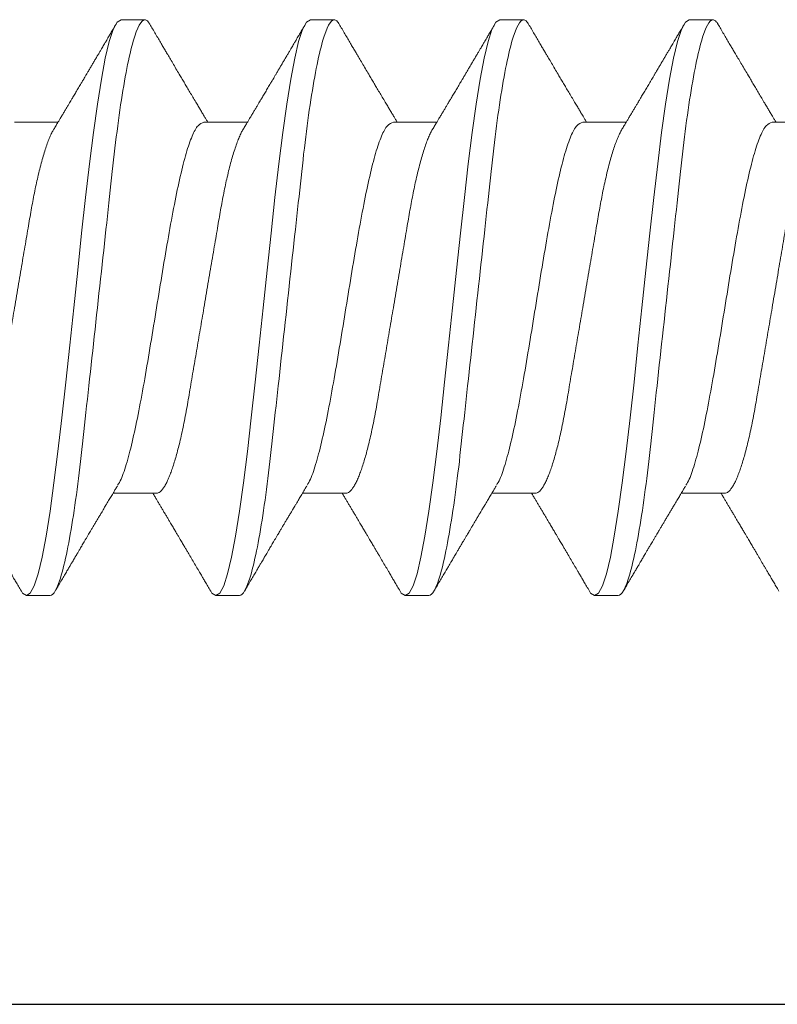
# Model space of a CAD drawing. Extents: x -75.6 to -22.2, y -441.8 to -407.3.
# Drawn here: x -66.9 to -66.6, y -435.9 to -435.6 of the extents above; entities that cross this region are included whole.
import ezdxf

# ---------------------------------------------------------------- set-up
doc = ezdxf.new("R2010")
doc.units = 0
doc.header["$MEASUREMENT"] = 0
doc.linetypes.add('SLD-Solid', pattern=[0])
for name, color, linetype in [('Fasteners', 190, 'CONTINUOUS'), ('FIBERGLASS', 33, 'CONTINUOUS'), ('Fiberglass Reinforcement', 60, 'CONTINUOUS')]:
    doc.layers.add(name, color=color, linetype=linetype)

# ---------------------------------------------------------------- blocks, each defined once
blk = doc.blocks.new('SC-109')
at = {"layer": 'Fasteners', "linetype": 'SLD-Solid', "lineweight": 15}
for p, q in [((0.67781, 0.108), (0.66894, 0.108)), ((0.74881, 0.108), (0.73994, 0.108)), ((0.81981, 0.108), (0.81094, 0.108)), ((0.89081, 0.108), (0.88194, 0.108)), ((0.71775, 0.06957), (0.70144, 0.06957)), ((0.78875, 0.06957), (0.77244, 0.06957)), ((0.85975, 0.06957), (0.84344, 0.06957)), ((0.93075, 0.06957), (0.91444, 0.06957)), ((0.6645, -0.06957), (0.68081, -0.06957)), ((0.7355, -0.06957), (0.75181, -0.06957)), ((0.8065, -0.06957), (0.82281, -0.06957)), ((0.8775, -0.06957), (0.89381, -0.06957)), ((0.9485, -0.06957), (0.96481, -0.06957)), ((0.70444, -0.108), (0.71331, -0.108)), ((0.77544, -0.108), (0.78431, -0.108)), ((0.84644, -0.108), (0.85531, -0.108)), ((0.91744, -0.108), (0.92631, -0.108))]:
    blk.add_line(p, q, dxfattribs=at)
at = {"layer": 'Fasteners', "linetype": 'SLD-Solid', "lineweight": 15, "flags": 128}
for points in [[(0.66694, 0.10611), (0.66746, 0.10708), (0.66894, 0.108), (0.67042, 0.10708), (0.6719, 0.10432), (0.67338, 0.09978), (0.67485, 0.09353), (0.67633, 0.08568), (0.67781, 0.07637), (0.67929, 0.06575), (0.68077, 0.054), (0.68225, 0.04133), (0.68373, 0.02795), (0.68521, 0.0141), (0.68669, 0), (0.68817, -0.0141), (0.68965, -0.02795), (0.69113, -0.04133), (0.6926, -0.054), (0.69408, -0.06575), (0.69556, -0.07637), (0.69704, -0.08568), (0.69852, -0.09353), (0.7, -0.09978), (0.70148, -0.10432), (0.70296, -0.10708), (0.70444, -0.108), (0.70444, -0.108)], [(0.73794, 0.10611), (0.73846, 0.10708), (0.73994, 0.108), (0.74142, 0.10708), (0.7429, 0.10432), (0.74438, 0.09978), (0.74585, 0.09353), (0.74733, 0.08568), (0.74881, 0.07637), (0.75029, 0.06575), (0.75177, 0.054), (0.75325, 0.04133), (0.75473, 0.02795), (0.75621, 0.0141), (0.75769, 0), (0.75917, -0.0141), (0.76065, -0.02795), (0.76213, -0.04133), (0.7636, -0.054), (0.76508, -0.06575), (0.76656, -0.07637), (0.76804, -0.08568), (0.76952, -0.09353), (0.771, -0.09978), (0.77248, -0.10432), (0.77396, -0.10708), (0.77544, -0.108), (0.77544, -0.108)], [(0.80894, 0.10611), (0.80946, 0.10708), (0.81094, 0.108), (0.81242, 0.10708), (0.8139, 0.10432), (0.81538, 0.09978), (0.81685, 0.09353), (0.81833, 0.08568), (0.81981, 0.07637), (0.82129, 0.06575), (0.82277, 0.054), (0.82425, 0.04133), (0.82573, 0.02795), (0.82721, 0.0141), (0.82869, 0), (0.83017, -0.0141), (0.83165, -0.02795), (0.83313, -0.04133), (0.8346, -0.054), (0.83608, -0.06575), (0.83756, -0.07637), (0.83904, -0.08568), (0.84052, -0.09353), (0.842, -0.09978), (0.84348, -0.10432), (0.84496, -0.10708), (0.84644, -0.108), (0.84644, -0.108)], [(0.87994, 0.10611), (0.88046, 0.10708), (0.88194, 0.108), (0.88342, 0.10708), (0.8849, 0.10432), (0.88638, 0.09978), (0.88785, 0.09353), (0.88933, 0.08568), (0.89081, 0.07637), (0.89229, 0.06575), (0.89377, 0.054), (0.89525, 0.04133), (0.89673, 0.02795), (0.89821, 0.0141), (0.89969, 0), (0.90117, -0.0141), (0.90265, -0.02795), (0.90413, -0.04133), (0.9056, -0.054), (0.90708, -0.06575), (0.90856, -0.07637), (0.91004, -0.08568), (0.91152, -0.09353), (0.913, -0.09978), (0.91448, -0.10432), (0.91596, -0.10708), (0.91744, -0.108), (0.91744, -0.108)]]:
    blk.add_lwpolyline(points, dxfattribs=at)
at = {"layer": 'Fasteners', "linetype": 'SLD-Solid', "lineweight": 15}
for points, knots in [([(0.67781, 0.108), (0.67909, 0.108), (0.68059, 0.10537), (0.68372, 0.09442), (0.68534, 0.08611), (0.6876, 0.07097), (0.68832, 0.06549), (0.68966, 0.05407), (0.69029, 0.04814), (0.6924, 0.02889), (0.69398, 0.01447), (0.69715, -0.01447), (0.69873, -0.02889), (0.70084, -0.04814), (0.70146, -0.05407), (0.70281, -0.06549), (0.70353, -0.07097), (0.70578, -0.08611), (0.70741, -0.09442), (0.71054, -0.10537), (0.71203, -0.108), (0.71331, -0.108)], [0, 0, 0, 0, 0.125, 0.125, 0.25, 0.25, 0.3125, 0.3125, 0.375, 0.375, 0.5, 0.5, 0.625, 0.625, 0.6875, 0.6875, 0.75, 0.75, 0.875, 0.875, 1, 1, 1, 1]), ([(0.74881, 0.108), (0.75009, 0.108), (0.75159, 0.10537), (0.75472, 0.09442), (0.75634, 0.08611), (0.7586, 0.07097), (0.75932, 0.06549), (0.76066, 0.05407), (0.76129, 0.04814), (0.7634, 0.02889), (0.76498, 0.01447), (0.76815, -0.01447), (0.76973, -0.02889), (0.77184, -0.04814), (0.77246, -0.05407), (0.77381, -0.06549), (0.77453, -0.07097), (0.77678, -0.08611), (0.77841, -0.09442), (0.78154, -0.10537), (0.78303, -0.108), (0.78431, -0.108)], [0, 0, 0, 0, 0.125, 0.125, 0.25, 0.25, 0.3125, 0.3125, 0.375, 0.375, 0.5, 0.5, 0.625, 0.625, 0.6875, 0.6875, 0.75, 0.75, 0.875, 0.875, 1, 1, 1, 1]), ([(0.81981, 0.108), (0.82109, 0.108), (0.82259, 0.10537), (0.82572, 0.09442), (0.82734, 0.08611), (0.8296, 0.07097), (0.83032, 0.06549), (0.83166, 0.05407), (0.83229, 0.04814), (0.8344, 0.02889), (0.83598, 0.01447), (0.83915, -0.01447), (0.84073, -0.02889), (0.84284, -0.04814), (0.84346, -0.05407), (0.84481, -0.06549), (0.84553, -0.07097), (0.84778, -0.08611), (0.84941, -0.09442), (0.85254, -0.10537), (0.85403, -0.108), (0.85531, -0.108)], [0, 0, 0, 0, 0.125, 0.125, 0.25, 0.25, 0.3125, 0.3125, 0.375, 0.375, 0.5, 0.5, 0.625, 0.625, 0.6875, 0.6875, 0.75, 0.75, 0.875, 0.875, 1, 1, 1, 1]), ([(0.89081, 0.108), (0.89209, 0.108), (0.89359, 0.10537), (0.89672, 0.09442), (0.89834, 0.08611), (0.9006, 0.07097), (0.90132, 0.06549), (0.90266, 0.05407), (0.90329, 0.04814), (0.9054, 0.02889), (0.90698, 0.01447), (0.91015, -0.01447), (0.91173, -0.02889), (0.91384, -0.04814), (0.91446, -0.05407), (0.91581, -0.06549), (0.91653, -0.07097), (0.91878, -0.08611), (0.92041, -0.09442), (0.92354, -0.10537), (0.92503, -0.108), (0.92631, -0.108)], [0, 0, 0, 0, 0.125, 0.125, 0.25, 0.25, 0.3125, 0.3125, 0.375, 0.375, 0.5, 0.5, 0.625, 0.625, 0.6875, 0.6875, 0.75, 0.75, 0.875, 0.875, 1, 1, 1, 1]), ([(0.66705, 0.10632), (0.66667, 0.10569), (0.66598, 0.10451), (0.66502, 0.10288), (0.66423, 0.10152), (0.6636, 0.10044), (0.66311, 0.09962), (0.66273, 0.09897), (0.66233, 0.0983), (0.66186, 0.09748), (0.66109, 0.09619), (0.66012, 0.09454), (0.65912, 0.09284), (0.65829, 0.09142), (0.65763, 0.09031), (0.65704, 0.08931), (0.65653, 0.08845), (0.65607, 0.08767), (0.65559, 0.08686), (0.65505, 0.08594), (0.65442, 0.08488), (0.6537, 0.08367), (0.65289, 0.08229), (0.65211, 0.08098), (0.65144, 0.07985), (0.65096, 0.07905), (0.65058, 0.07841), (0.65025, 0.07784), (0.6499, 0.07727), (0.64944, 0.07649), (0.64887, 0.07553), (0.64823, 0.07445), (0.64759, 0.07338), (0.64697, 0.07234), (0.6463, 0.07123), (0.64576, 0.07031), (0.64541, 0.06973), (0.64531, 0.06957)], [0, 0, 0, 0, 0.051471, 0.095909, 0.133321, 0.161594, 0.183905, 0.20026, 0.214428, 0.239068, 0.266611, 0.32018, 0.37364, 0.405018, 0.43553, 0.464375, 0.486612, 0.505668, 0.52791, 0.552784, 0.581177, 0.614152, 0.651755, 0.693977, 0.721365, 0.743386, 0.759975, 0.77366, 0.789394, 0.807308, 0.837405, 0.867194, 0.896066, 0.924789, 0.95268, 0.986712, 1, 1, 1, 1]), ([(0.70304, 0.06689), (0.7028, 0.0673), (0.70235, 0.06805), (0.70172, 0.0691), (0.70119, 0.06999), (0.70071, 0.07078), (0.70025, 0.07156), (0.69977, 0.07236), (0.69927, 0.0732), (0.69877, 0.07404), (0.69831, 0.0748), (0.69791, 0.07547), (0.69751, 0.07616), (0.69699, 0.07703), (0.69637, 0.07807), (0.69568, 0.07923), (0.69501, 0.08035), (0.69446, 0.08128), (0.69402, 0.08202), (0.6937, 0.08256), (0.6934, 0.08306), (0.69309, 0.08359), (0.69272, 0.08423), (0.69224, 0.08503), (0.69171, 0.08593), (0.69115, 0.08687), (0.69062, 0.08776), (0.69013, 0.08859), (0.68968, 0.08936), (0.68917, 0.09023), (0.68862, 0.09116), (0.68806, 0.09211), (0.68765, 0.09281), (0.68736, 0.09329), (0.68716, 0.09363), (0.68693, 0.09403), (0.68661, 0.09458), (0.68616, 0.09533), (0.6856, 0.09629), (0.68491, 0.09745), (0.68411, 0.09882), (0.68318, 0.1004), (0.68213, 0.10219), (0.68096, 0.10419), (0.68014, 0.10559), (0.6797, 0.10632)], [0, 0, 0, 0, 0.0309112, 0.0575137, 0.0797979, 0.098828, 0.1183756, 0.1387709, 0.1600144, 0.1829352, 0.2022905, 0.2179883, 0.2343217, 0.2543932, 0.2842439, 0.3141175, 0.3425794, 0.369551, 0.3849291, 0.3987319, 0.4109586, 0.4230327, 0.4388474, 0.4593493, 0.4837801, 0.5079648, 0.5305783, 0.5516192, 0.5710863, 0.5889783, 0.6176983, 0.6417338, 0.6614098, 0.670646, 0.6784728, 0.6871577, 0.7009686, 0.720007, 0.7442766, 0.7737806, 0.8085232, 0.8485103, 0.8937472, 0.9442411, 1, 1, 1, 1]), ([(0.73805, 0.10632), (0.73767, 0.10569), (0.73698, 0.10451), (0.73602, 0.10288), (0.73523, 0.10152), (0.7346, 0.10044), (0.73411, 0.09962), (0.73373, 0.09897), (0.73333, 0.0983), (0.73286, 0.09748), (0.73209, 0.09619), (0.73112, 0.09454), (0.73012, 0.09284), (0.72929, 0.09142), (0.72863, 0.09031), (0.72804, 0.08931), (0.72753, 0.08845), (0.72707, 0.08767), (0.72659, 0.08686), (0.72605, 0.08594), (0.72542, 0.08488), (0.7247, 0.08367), (0.72389, 0.08229), (0.72311, 0.08098), (0.72244, 0.07985), (0.72196, 0.07905), (0.72158, 0.07841), (0.72125, 0.07784), (0.7209, 0.07727), (0.72044, 0.07649), (0.71987, 0.07553), (0.71923, 0.07445), (0.71859, 0.07338), (0.71797, 0.07234), (0.7173, 0.07123), (0.71676, 0.07031), (0.71641, 0.06973), (0.71631, 0.06957)], [0, 0, 0, 0, 0.051471, 0.095909, 0.133321, 0.161594, 0.183905, 0.20026, 0.214428, 0.239068, 0.266611, 0.32018, 0.37364, 0.405018, 0.43553, 0.464375, 0.486612, 0.505668, 0.52791, 0.552784, 0.581177, 0.614152, 0.651755, 0.693977, 0.721365, 0.743386, 0.759975, 0.77366, 0.789394, 0.807308, 0.837405, 0.867194, 0.896066, 0.924789, 0.95268, 0.986712, 1, 1, 1, 1]), ([(0.77404, 0.06689), (0.7738, 0.0673), (0.77335, 0.06805), (0.77272, 0.0691), (0.77219, 0.06999), (0.77171, 0.07078), (0.77125, 0.07156), (0.77077, 0.07236), (0.77027, 0.0732), (0.76977, 0.07404), (0.76931, 0.0748), (0.76891, 0.07547), (0.76851, 0.07616), (0.76799, 0.07703), (0.76737, 0.07807), (0.76668, 0.07923), (0.76601, 0.08035), (0.76546, 0.08128), (0.76502, 0.08202), (0.7647, 0.08256), (0.7644, 0.08306), (0.76409, 0.08359), (0.76372, 0.08423), (0.76324, 0.08503), (0.76271, 0.08593), (0.76215, 0.08687), (0.76162, 0.08776), (0.76113, 0.08859), (0.76068, 0.08936), (0.76017, 0.09023), (0.75962, 0.09116), (0.75906, 0.09211), (0.75865, 0.09281), (0.75836, 0.09329), (0.75816, 0.09363), (0.75793, 0.09403), (0.75761, 0.09458), (0.75716, 0.09533), (0.7566, 0.09629), (0.75591, 0.09745), (0.75511, 0.09882), (0.75418, 0.1004), (0.75313, 0.10219), (0.75196, 0.10419), (0.75114, 0.10559), (0.7507, 0.10632)], [0, 0, 0, 0, 0.030911, 0.057513, 0.079797, 0.098828, 0.118375, 0.13877, 0.160014, 0.182935, 0.20229, 0.217987, 0.234322, 0.254393, 0.284243, 0.314117, 0.342579, 0.369551, 0.384928, 0.398732, 0.410959, 0.423032, 0.438847, 0.459349, 0.48378, 0.507964, 0.530578, 0.551619, 0.571086, 0.588977, 0.617698, 0.641734, 0.661409, 0.670646, 0.678472, 0.687157, 0.700968, 0.720007, 0.744277, 0.77378, 0.808523, 0.84851, 0.893747, 0.944241, 1, 1, 1, 1]), ([(0.80905, 0.10632), (0.80867, 0.10569), (0.80798, 0.10451), (0.80702, 0.10288), (0.80623, 0.10152), (0.8056, 0.10044), (0.80511, 0.09962), (0.80473, 0.09897), (0.80433, 0.0983), (0.80386, 0.09748), (0.80309, 0.09619), (0.80212, 0.09454), (0.80112, 0.09284), (0.80029, 0.09142), (0.79963, 0.09031), (0.79904, 0.08931), (0.79853, 0.08845), (0.79807, 0.08767), (0.79759, 0.08686), (0.79705, 0.08594), (0.79642, 0.08488), (0.7957, 0.08367), (0.79489, 0.08229), (0.79411, 0.08098), (0.79344, 0.07985), (0.79296, 0.07905), (0.79258, 0.07841), (0.79225, 0.07784), (0.7919, 0.07727), (0.79144, 0.07649), (0.79087, 0.07553), (0.79023, 0.07445), (0.78959, 0.07338), (0.78897, 0.07234), (0.7883, 0.07123), (0.78776, 0.07031), (0.78741, 0.06973), (0.78731, 0.06957)], [0, 0, 0, 0, 0.051471, 0.095909, 0.133322, 0.161594, 0.183905, 0.20026, 0.214428, 0.239069, 0.266612, 0.32018, 0.37364, 0.405018, 0.43553, 0.464376, 0.486613, 0.505669, 0.52791, 0.552785, 0.581177, 0.614152, 0.651755, 0.693978, 0.721366, 0.743387, 0.759975, 0.77366, 0.789394, 0.807308, 0.837405, 0.867194, 0.896065, 0.924789, 0.952681, 0.986712, 1, 1, 1, 1]), ([(0.84504, 0.06689), (0.8448, 0.0673), (0.84435, 0.06805), (0.84372, 0.0691), (0.84319, 0.06999), (0.84271, 0.07078), (0.84225, 0.07156), (0.84177, 0.07236), (0.84127, 0.0732), (0.84077, 0.07404), (0.84031, 0.0748), (0.83991, 0.07547), (0.83951, 0.07616), (0.83899, 0.07703), (0.83837, 0.07807), (0.83768, 0.07923), (0.83701, 0.08035), (0.83646, 0.08128), (0.83602, 0.08202), (0.8357, 0.08256), (0.8354, 0.08306), (0.83509, 0.08359), (0.83472, 0.08423), (0.83424, 0.08503), (0.83371, 0.08593), (0.83315, 0.08687), (0.83262, 0.08776), (0.83213, 0.08859), (0.83168, 0.08936), (0.83117, 0.09023), (0.83062, 0.09116), (0.83006, 0.09211), (0.82965, 0.09281), (0.82936, 0.09329), (0.82916, 0.09363), (0.82893, 0.09403), (0.82861, 0.09458), (0.82816, 0.09533), (0.8276, 0.09629), (0.82691, 0.09745), (0.82611, 0.09882), (0.82518, 0.1004), (0.82413, 0.10219), (0.82296, 0.10419), (0.82214, 0.10559), (0.8217, 0.10632)], [0, 0, 0, 0, 0.030911, 0.057513, 0.079797, 0.098828, 0.118375, 0.13877, 0.160014, 0.182935, 0.20229, 0.217987, 0.234322, 0.254393, 0.284243, 0.314117, 0.342579, 0.369551, 0.384928, 0.398732, 0.410959, 0.423032, 0.438847, 0.459349, 0.48378, 0.507964, 0.530578, 0.551619, 0.571086, 0.588977, 0.617698, 0.641734, 0.661409, 0.670646, 0.678472, 0.687157, 0.700968, 0.720007, 0.744277, 0.77378, 0.808523, 0.84851, 0.893747, 0.944241, 1, 1, 1, 1]), ([(0.88005, 0.10632), (0.87967, 0.10569), (0.87898, 0.10451), (0.87802, 0.10288), (0.87723, 0.10152), (0.8766, 0.10044), (0.87611, 0.09962), (0.87573, 0.09897), (0.87533, 0.0983), (0.87486, 0.09748), (0.87409, 0.09619), (0.87312, 0.09454), (0.87212, 0.09284), (0.87129, 0.09142), (0.87063, 0.09031), (0.87004, 0.08931), (0.86953, 0.08845), (0.86907, 0.08767), (0.86859, 0.08686), (0.86805, 0.08594), (0.86742, 0.08488), (0.8667, 0.08367), (0.86589, 0.08229), (0.86511, 0.08098), (0.86444, 0.07985), (0.86396, 0.07905), (0.86358, 0.07841), (0.86325, 0.07784), (0.8629, 0.07727), (0.86244, 0.07649), (0.86187, 0.07553), (0.86123, 0.07445), (0.86059, 0.07338), (0.85997, 0.07234), (0.8593, 0.07123), (0.85876, 0.07031), (0.85841, 0.06973), (0.85831, 0.06957)], [0, 0, 0, 0, 0.051471, 0.095909, 0.133322, 0.161594, 0.183905, 0.20026, 0.214428, 0.239069, 0.266612, 0.32018, 0.37364, 0.405018, 0.43553, 0.464376, 0.486613, 0.505669, 0.52791, 0.552785, 0.581177, 0.614152, 0.651755, 0.693978, 0.721366, 0.743387, 0.759975, 0.77366, 0.789394, 0.807308, 0.837405, 0.867194, 0.896065, 0.924789, 0.952681, 0.986712, 1, 1, 1, 1]), ([(0.91604, 0.06689), (0.9158, 0.0673), (0.91535, 0.06805), (0.91472, 0.0691), (0.91419, 0.06999), (0.91371, 0.07078), (0.91325, 0.07156), (0.91277, 0.07236), (0.91227, 0.0732), (0.91177, 0.07404), (0.91131, 0.0748), (0.91091, 0.07547), (0.91051, 0.07616), (0.90999, 0.07703), (0.90937, 0.07807), (0.90868, 0.07923), (0.90801, 0.08035), (0.90746, 0.08128), (0.90702, 0.08202), (0.9067, 0.08256), (0.9064, 0.08306), (0.90609, 0.08359), (0.90572, 0.08423), (0.90524, 0.08503), (0.90471, 0.08593), (0.90415, 0.08687), (0.90362, 0.08776), (0.90313, 0.08859), (0.90268, 0.08936), (0.90217, 0.09023), (0.90162, 0.09116), (0.90106, 0.09211), (0.90065, 0.09281), (0.90036, 0.09329), (0.90016, 0.09363), (0.89993, 0.09403), (0.89961, 0.09458), (0.89916, 0.09533), (0.8986, 0.09629), (0.89791, 0.09745), (0.89711, 0.09882), (0.89618, 0.1004), (0.89513, 0.10219), (0.89396, 0.10419), (0.89314, 0.10559), (0.8927, 0.10632)], [0, 0, 0, 0, 0.030911, 0.057513, 0.079797, 0.098828, 0.118375, 0.13877, 0.160014, 0.182935, 0.20229, 0.217987, 0.234322, 0.254393, 0.284243, 0.314117, 0.342579, 0.369551, 0.384928, 0.398732, 0.410959, 0.423032, 0.438847, 0.459349, 0.48378, 0.507964, 0.530578, 0.551619, 0.571086, 0.588977, 0.617698, 0.641734, 0.661409, 0.670646, 0.678472, 0.687157, 0.700968, 0.720007, 0.744277, 0.77378, 0.808523, 0.84851, 0.893747, 0.944241, 1, 1, 1, 1]), ([(0.95105, 0.10632), (0.95067, 0.10569), (0.94998, 0.10451), (0.94902, 0.10288), (0.94823, 0.10152), (0.9476, 0.10044), (0.94711, 0.09962), (0.94673, 0.09897), (0.94633, 0.0983), (0.94586, 0.09748), (0.94509, 0.09619), (0.94412, 0.09454), (0.94312, 0.09284), (0.94229, 0.09142), (0.94163, 0.09031), (0.94104, 0.08931), (0.94053, 0.08845), (0.94007, 0.08767), (0.93959, 0.08686), (0.93905, 0.08594), (0.93842, 0.08488), (0.9377, 0.08367), (0.93689, 0.08229), (0.93611, 0.08098), (0.93544, 0.07985), (0.93496, 0.07905), (0.93458, 0.07841), (0.93425, 0.07784), (0.9339, 0.07727), (0.93344, 0.07649), (0.93287, 0.07553), (0.93223, 0.07445), (0.93159, 0.07338), (0.93097, 0.07234), (0.9303, 0.07123), (0.92976, 0.07031), (0.92941, 0.06973), (0.92931, 0.06957)], [0, 0, 0, 0, 0.051471, 0.095909, 0.133322, 0.161594, 0.183905, 0.20026, 0.214428, 0.239069, 0.266612, 0.32018, 0.37364, 0.405018, 0.43553, 0.464376, 0.486613, 0.505669, 0.52791, 0.552785, 0.581177, 0.614152, 0.651755, 0.693978, 0.721366, 0.743387, 0.759975, 0.77366, 0.789394, 0.807308, 0.837405, 0.867194, 0.896065, 0.924789, 0.952681, 0.986712, 1, 1, 1, 1]), ([(0.64675, 0.06957), (0.64696, 0.06955), (0.64738, 0.0695), (0.64804, 0.06909), (0.64872, 0.06844), (0.64943, 0.0675), (0.65016, 0.06629), (0.6509, 0.06481), (0.65163, 0.0631), (0.65235, 0.06119), (0.65305, 0.05914), (0.65374, 0.05687), (0.65443, 0.05442), (0.65511, 0.05179), (0.6558, 0.04892), (0.65649, 0.04581), (0.65718, 0.04246), (0.65785, 0.03899), (0.65848, 0.03541), (0.6591, 0.03171), (0.65976, 0.02786), (0.66042, 0.02397), (0.66109, 0.02007), (0.66175, 0.01618), (0.66242, 0.01221), (0.66311, 0.00817), (0.6638, 0.0041), (0.66452, -0.00012), (0.66526, -0.00447), (0.66602, -0.00891), (0.66676, -0.0133), (0.66749, -0.0176), (0.66821, -0.02181), (0.6689, -0.02588), (0.66955, -0.0297), (0.67016, -0.03327), (0.67073, -0.03662), (0.67132, -0.03986), (0.67193, -0.04302), (0.67257, -0.04607), (0.67324, -0.04909), (0.67395, -0.05204), (0.67469, -0.05489), (0.67545, -0.05752), (0.67621, -0.05992), (0.67697, -0.06207), (0.67772, -0.06396), (0.67845, -0.06552), (0.67895, -0.06649), (0.67919, -0.06686), (0.67921, -0.06689)], [0, 0, 0, 0, 0.021073, 0.042466, 0.064142, 0.086064, 0.108189, 0.130474, 0.152872, 0.173462, 0.19407, 0.214657, 0.235186, 0.255619, 0.275922, 0.297881, 0.319601, 0.341044, 0.362172, 0.383199, 0.40454, 0.426172, 0.446224, 0.466456, 0.486835, 0.507325, 0.52789, 0.548493, 0.570967, 0.593392, 0.61572, 0.637903, 0.659898, 0.68166, 0.703152, 0.722583, 0.741817, 0.761273, 0.780985, 0.800925, 0.821063, 0.843218, 0.865525, 0.887937, 0.910406, 0.932884, 0.95532, 0.977668, 0.998034, 1, 1, 1, 1]), ([(0.70314, 0.06659), (0.70357, 0.06589), (0.70474, 0.06401), (0.70666, 0.05814), (0.70888, 0.04953), (0.71109, 0.03889), (0.71331, 0.0268), (0.71553, 0.01366), (0.71775, 0), (0.71997, -0.01366), (0.72219, -0.0268), (0.72441, -0.0389), (0.72663, -0.04951), (0.72884, -0.05823), (0.73106, -0.06466), (0.73328, -0.06879), (0.73476, -0.06931), (0.7355, -0.06957)], [0, 0, 0, 0, 0.040083, 0.108649, 0.177214, 0.24578, 0.314345, 0.382911, 0.451476, 0.520042, 0.588607, 0.657173, 0.725738, 0.794304, 0.862869, 0.931435, 1, 1, 1, 1]), ([(0.71775, 0.06957), (0.71796, 0.06955), (0.71838, 0.0695), (0.71904, 0.06909), (0.71972, 0.06844), (0.72043, 0.0675), (0.72116, 0.06629), (0.7219, 0.06481), (0.72263, 0.0631), (0.72335, 0.06119), (0.72405, 0.05914), (0.72474, 0.05687), (0.72543, 0.05442), (0.72611, 0.05179), (0.7268, 0.04892), (0.72749, 0.04581), (0.72818, 0.04246), (0.72885, 0.03899), (0.72948, 0.03541), (0.7301, 0.03171), (0.73076, 0.02786), (0.73142, 0.02397), (0.73209, 0.02007), (0.73275, 0.01618), (0.73342, 0.01221), (0.73411, 0.00817), (0.7348, 0.0041), (0.73552, -0.00012), (0.73626, -0.00447), (0.73702, -0.00891), (0.73776, -0.0133), (0.73849, -0.0176), (0.73921, -0.02181), (0.7399, -0.02588), (0.74055, -0.0297), (0.74116, -0.03327), (0.74173, -0.03662), (0.74232, -0.03986), (0.74293, -0.04302), (0.74357, -0.04607), (0.74424, -0.04909), (0.74495, -0.05204), (0.74569, -0.05489), (0.74645, -0.05752), (0.74721, -0.05992), (0.74797, -0.06207), (0.74872, -0.06396), (0.74945, -0.06552), (0.74995, -0.06649), (0.75019, -0.06686), (0.75021, -0.06689)], [0, 0, 0, 0, 0.021073, 0.042466, 0.064142, 0.086064, 0.108189, 0.130474, 0.152872, 0.173462, 0.19407, 0.214657, 0.235186, 0.255619, 0.275922, 0.297881, 0.319601, 0.341044, 0.362172, 0.383199, 0.40454, 0.426172, 0.446224, 0.466456, 0.486835, 0.507325, 0.52789, 0.548493, 0.570967, 0.593392, 0.615719, 0.637903, 0.659898, 0.68166, 0.703152, 0.722583, 0.741817, 0.761273, 0.780985, 0.800925, 0.821063, 0.843218, 0.865525, 0.887937, 0.910406, 0.932884, 0.95532, 0.977668, 0.998034, 1, 1, 1, 1]), ([(0.77414, 0.06659), (0.77457, 0.06589), (0.77574, 0.06401), (0.77766, 0.05814), (0.77988, 0.04953), (0.78209, 0.03889), (0.78431, 0.0268), (0.78653, 0.01366), (0.78875, 0), (0.79097, -0.01366), (0.79319, -0.0268), (0.79541, -0.0389), (0.79763, -0.04951), (0.79984, -0.05823), (0.80206, -0.06466), (0.80428, -0.06879), (0.80576, -0.06931), (0.8065, -0.06957)], [0, 0, 0, 0, 0.040083, 0.108649, 0.177214, 0.24578, 0.314345, 0.382911, 0.451476, 0.520042, 0.588607, 0.657173, 0.725738, 0.794304, 0.862869, 0.931435, 1, 1, 1, 1]), ([(0.78875, 0.06957), (0.78896, 0.06955), (0.78938, 0.0695), (0.79004, 0.06909), (0.79072, 0.06844), (0.79143, 0.0675), (0.79216, 0.06629), (0.7929, 0.06481), (0.79363, 0.0631), (0.79435, 0.06119), (0.79505, 0.05914), (0.79574, 0.05687), (0.79643, 0.05442), (0.79711, 0.05179), (0.7978, 0.04892), (0.79849, 0.04581), (0.79918, 0.04246), (0.79985, 0.03899), (0.80048, 0.03541), (0.8011, 0.03171), (0.80176, 0.02786), (0.80242, 0.02397), (0.80309, 0.02007), (0.80375, 0.01618), (0.80442, 0.01221), (0.80511, 0.00817), (0.8058, 0.0041), (0.80652, -0.00012), (0.80726, -0.00447), (0.80802, -0.00891), (0.80876, -0.0133), (0.80949, -0.0176), (0.81021, -0.02181), (0.8109, -0.02588), (0.81155, -0.0297), (0.81216, -0.03327), (0.81273, -0.03662), (0.81332, -0.03986), (0.81393, -0.04302), (0.81457, -0.04607), (0.81524, -0.04909), (0.81595, -0.05204), (0.81669, -0.05489), (0.81745, -0.05752), (0.81821, -0.05992), (0.81897, -0.06207), (0.81972, -0.06396), (0.82045, -0.06552), (0.82095, -0.06649), (0.82119, -0.06686), (0.82121, -0.06689)], [0, 0, 0, 0, 0.021073, 0.042466, 0.064142, 0.086064, 0.108189, 0.130474, 0.152872, 0.173462, 0.19407, 0.214657, 0.235186, 0.255619, 0.275922, 0.297881, 0.319601, 0.341044, 0.362172, 0.383199, 0.40454, 0.426172, 0.446224, 0.466456, 0.486835, 0.507325, 0.52789, 0.548493, 0.570967, 0.593392, 0.61572, 0.637903, 0.659898, 0.68166, 0.703152, 0.722583, 0.741817, 0.761273, 0.780985, 0.800925, 0.821063, 0.843218, 0.865525, 0.887937, 0.910406, 0.932884, 0.95532, 0.977668, 0.998034, 1, 1, 1, 1]), ([(0.84514, 0.06659), (0.84557, 0.06589), (0.84674, 0.06401), (0.84866, 0.05814), (0.85088, 0.04953), (0.85309, 0.03889), (0.85531, 0.0268), (0.85753, 0.01366), (0.85975, 0), (0.86197, -0.01366), (0.86419, -0.0268), (0.86641, -0.0389), (0.86863, -0.04951), (0.87084, -0.05823), (0.87306, -0.06466), (0.87528, -0.06879), (0.87676, -0.06931), (0.8775, -0.06957)], [0, 0, 0, 0, 0.040083, 0.108649, 0.177214, 0.24578, 0.314345, 0.382911, 0.451476, 0.520042, 0.588607, 0.657173, 0.725738, 0.794304, 0.862869, 0.931435, 1, 1, 1, 1]), ([(0.85975, 0.06957), (0.85996, 0.06955), (0.86038, 0.0695), (0.86104, 0.06909), (0.86172, 0.06844), (0.86243, 0.0675), (0.86316, 0.06629), (0.8639, 0.06481), (0.86463, 0.0631), (0.86535, 0.06119), (0.86605, 0.05914), (0.86674, 0.05687), (0.86743, 0.05442), (0.86811, 0.05179), (0.8688, 0.04892), (0.86949, 0.04581), (0.87018, 0.04246), (0.87085, 0.03899), (0.87148, 0.03541), (0.8721, 0.03171), (0.87276, 0.02786), (0.87342, 0.02397), (0.87409, 0.02007), (0.87475, 0.01618), (0.87542, 0.01221), (0.87611, 0.00817), (0.8768, 0.0041), (0.87752, -0.00012), (0.87826, -0.00447), (0.87902, -0.00891), (0.87976, -0.0133), (0.88049, -0.0176), (0.88121, -0.02181), (0.8819, -0.02588), (0.88255, -0.0297), (0.88316, -0.03327), (0.88373, -0.03662), (0.88432, -0.03986), (0.88493, -0.04302), (0.88557, -0.04607), (0.88624, -0.04909), (0.88695, -0.05204), (0.88769, -0.05489), (0.88845, -0.05752), (0.88921, -0.05992), (0.88997, -0.06207), (0.89072, -0.06396), (0.89145, -0.06552), (0.89195, -0.06649), (0.89219, -0.06686), (0.89221, -0.06689)], [0, 0, 0, 0, 0.021073, 0.042466, 0.064142, 0.086064, 0.108189, 0.130474, 0.152872, 0.173462, 0.19407, 0.214657, 0.235186, 0.255619, 0.275922, 0.297881, 0.319601, 0.341044, 0.362172, 0.383199, 0.40454, 0.426172, 0.446224, 0.466456, 0.486835, 0.507325, 0.52789, 0.548493, 0.570967, 0.593392, 0.61572, 0.637903, 0.659898, 0.68166, 0.703152, 0.722583, 0.741817, 0.761273, 0.780985, 0.800925, 0.821063, 0.843218, 0.865525, 0.887937, 0.910406, 0.932884, 0.95532, 0.977668, 0.998034, 1, 1, 1, 1]), ([(0.91614, 0.06659), (0.91657, 0.06589), (0.91774, 0.06401), (0.91966, 0.05814), (0.92188, 0.04953), (0.92409, 0.03889), (0.92631, 0.0268), (0.92853, 0.01366), (0.93075, 0), (0.93297, -0.01366), (0.93519, -0.0268), (0.93741, -0.0389), (0.93963, -0.04951), (0.94184, -0.05823), (0.94406, -0.06466), (0.94628, -0.06879), (0.94776, -0.06931), (0.9485, -0.06957)], [0, 0, 0, 0, 0.040083, 0.108649, 0.177214, 0.24578, 0.314345, 0.382911, 0.451476, 0.520042, 0.588607, 0.657173, 0.725738, 0.794304, 0.862869, 0.931435, 1, 1, 1, 1]), ([(0.93075, 0.06957), (0.93096, 0.06955), (0.93138, 0.0695), (0.93204, 0.06909), (0.93272, 0.06844), (0.93343, 0.0675), (0.93416, 0.06629), (0.9349, 0.06481), (0.93563, 0.0631), (0.93635, 0.06119), (0.93705, 0.05914), (0.93774, 0.05687), (0.93843, 0.05442), (0.93911, 0.05179), (0.9398, 0.04892), (0.94049, 0.04581), (0.94118, 0.04246), (0.94185, 0.03899), (0.94248, 0.03541), (0.9431, 0.03171), (0.94376, 0.02786), (0.94442, 0.02397), (0.94509, 0.02007), (0.94575, 0.01618), (0.94642, 0.01221), (0.94711, 0.00817), (0.9478, 0.0041), (0.94852, -0.00012), (0.94926, -0.00447), (0.95002, -0.00891), (0.95076, -0.0133), (0.95149, -0.0176), (0.95221, -0.02181), (0.9529, -0.02588), (0.95355, -0.0297), (0.95416, -0.03327), (0.95473, -0.03662), (0.95532, -0.03986), (0.95593, -0.04302), (0.95657, -0.04607), (0.95724, -0.04909), (0.95795, -0.05204), (0.95869, -0.05489), (0.95945, -0.05752), (0.96021, -0.05992), (0.96097, -0.06207), (0.96172, -0.06396), (0.96245, -0.06552), (0.96295, -0.06649), (0.96319, -0.06686), (0.96321, -0.06689)], [0, 0, 0, 0, 0.021073, 0.042466, 0.064142, 0.086064, 0.108189, 0.130474, 0.152872, 0.173462, 0.19407, 0.214657, 0.235186, 0.255619, 0.275922, 0.297881, 0.319601, 0.341044, 0.362172, 0.383199, 0.40454, 0.426172, 0.446224, 0.466456, 0.486835, 0.507325, 0.52789, 0.548493, 0.570967, 0.593392, 0.61572, 0.637903, 0.659898, 0.68166, 0.703152, 0.722583, 0.741817, 0.761273, 0.780985, 0.800925, 0.821063, 0.843218, 0.865525, 0.887937, 0.910406, 0.932884, 0.95532, 0.977668, 0.998034, 1, 1, 1, 1]), ([(0.67921, -0.06689), (0.67949, -0.06736), (0.68001, -0.06822), (0.68072, -0.06942), (0.68132, -0.07042), (0.6818, -0.07122), (0.6822, -0.07188), (0.68255, -0.07248), (0.6829, -0.07306), (0.68335, -0.07382), (0.68391, -0.07475), (0.68453, -0.0758), (0.68509, -0.07674), (0.68553, -0.07748), (0.68589, -0.07808), (0.68622, -0.07864), (0.68662, -0.07931), (0.68706, -0.08006), (0.68754, -0.08086), (0.68802, -0.08166), (0.6885, -0.08249), (0.68899, -0.08331), (0.68945, -0.08409), (0.68985, -0.08476), (0.69016, -0.08529), (0.69049, -0.08585), (0.69089, -0.08653), (0.69143, -0.08743), (0.69205, -0.08849), (0.69274, -0.08964), (0.69343, -0.09083), (0.69413, -0.09201), (0.69483, -0.09319), (0.69552, -0.09437), (0.6962, -0.09552), (0.69681, -0.09655), (0.69733, -0.09743), (0.69778, -0.09821), (0.69816, -0.09885), (0.69852, -0.09946), (0.69886, -0.10005), (0.69928, -0.10076), (0.69985, -0.10173), (0.70059, -0.10299), (0.70152, -0.10458), (0.70219, -0.10571), (0.70255, -0.10632)], [0, 0, 0, 0, 0.035611, 0.066102, 0.09146, 0.111676, 0.127236, 0.142022, 0.156858, 0.171746, 0.199898, 0.227729, 0.251858, 0.271654, 0.284168, 0.297394, 0.314331, 0.334937, 0.354825, 0.375222, 0.39613, 0.417549, 0.438079, 0.455012, 0.468277, 0.479003, 0.497066, 0.519949, 0.547652, 0.57767, 0.607853, 0.637658, 0.667623, 0.697747, 0.726929, 0.754752, 0.776591, 0.793835, 0.813653, 0.825292, 0.840069, 0.858238, 0.879798, 0.913824, 0.95389, 1, 1, 1, 1]), ([(0.7152, -0.10632), (0.71556, -0.10572), (0.71627, -0.1045), (0.71735, -0.10267), (0.7184, -0.10087), (0.7194, -0.09918), (0.72029, -0.09765), (0.72112, -0.09625), (0.722, -0.09476), (0.72299, -0.09308), (0.72413, -0.09114), (0.72534, -0.08909), (0.7265, -0.08713), (0.72756, -0.08534), (0.72852, -0.08371), (0.72949, -0.08207), (0.73053, -0.08033), (0.73161, -0.0785), (0.73264, -0.07677), (0.73356, -0.07523), (0.73438, -0.07386), (0.73505, -0.07273), (0.73565, -0.07172), (0.73621, -0.07079), (0.73665, -0.07005), (0.73691, -0.06962), (0.73694, -0.06957)], [0, 0, 0, 0, 0.049003, 0.099148, 0.149381, 0.195422, 0.236814, 0.274, 0.309833, 0.358296, 0.411242, 0.467849, 0.525176, 0.571531, 0.613999, 0.657936, 0.705903, 0.755981, 0.807194, 0.847371, 0.882075, 0.919515, 0.939711, 0.965006, 0.995685, 1, 1, 1, 1]), ([(0.75021, -0.06689), (0.75049, -0.06736), (0.75101, -0.06822), (0.75172, -0.06942), (0.75232, -0.07042), (0.7528, -0.07122), (0.7532, -0.07188), (0.75355, -0.07248), (0.7539, -0.07306), (0.75435, -0.07382), (0.75491, -0.07475), (0.75553, -0.0758), (0.75609, -0.07674), (0.75653, -0.07748), (0.75689, -0.07808), (0.75722, -0.07864), (0.75762, -0.07931), (0.75806, -0.08006), (0.75854, -0.08086), (0.75902, -0.08166), (0.7595, -0.08249), (0.75999, -0.08331), (0.76045, -0.08409), (0.76085, -0.08476), (0.76116, -0.08529), (0.76149, -0.08585), (0.76189, -0.08653), (0.76243, -0.08743), (0.76305, -0.08849), (0.76374, -0.08964), (0.76443, -0.09083), (0.76513, -0.09201), (0.76583, -0.09319), (0.76652, -0.09437), (0.7672, -0.09552), (0.76781, -0.09655), (0.76833, -0.09743), (0.76878, -0.09821), (0.76916, -0.09885), (0.76952, -0.09946), (0.76986, -0.10005), (0.77028, -0.10076), (0.77085, -0.10173), (0.77159, -0.10299), (0.77252, -0.10458), (0.77319, -0.10571), (0.77355, -0.10632)], [0, 0, 0, 0, 0.035611, 0.066101, 0.09146, 0.111676, 0.127236, 0.142022, 0.156858, 0.171746, 0.199898, 0.227729, 0.251858, 0.271654, 0.284168, 0.297395, 0.314331, 0.334937, 0.354825, 0.375222, 0.39613, 0.417549, 0.43808, 0.455013, 0.468277, 0.479003, 0.497066, 0.519949, 0.547652, 0.57767, 0.607853, 0.637658, 0.667623, 0.697747, 0.726928, 0.754752, 0.776591, 0.793835, 0.813653, 0.825292, 0.84007, 0.858237, 0.879798, 0.913824, 0.95389, 1, 1, 1, 1]), ([(0.7862, -0.10632), (0.78656, -0.10572), (0.78727, -0.1045), (0.78835, -0.10267), (0.7894, -0.10087), (0.7904, -0.09918), (0.79129, -0.09765), (0.79212, -0.09625), (0.793, -0.09476), (0.79399, -0.09308), (0.79513, -0.09114), (0.79634, -0.08909), (0.7975, -0.08713), (0.79856, -0.08534), (0.79952, -0.08371), (0.80049, -0.08207), (0.80153, -0.08033), (0.80261, -0.0785), (0.80364, -0.07677), (0.80456, -0.07523), (0.80538, -0.07386), (0.80605, -0.07273), (0.80665, -0.07172), (0.80721, -0.07079), (0.80765, -0.07005), (0.80791, -0.06962), (0.80794, -0.06957)], [0, 0, 0, 0, 0.049003, 0.099147, 0.149381, 0.195422, 0.236814, 0.274, 0.309833, 0.358296, 0.411242, 0.467848, 0.525177, 0.571531, 0.613999, 0.657936, 0.705903, 0.755981, 0.807194, 0.847371, 0.882075, 0.919516, 0.939711, 0.965006, 0.995685, 1, 1, 1, 1]), ([(0.82121, -0.06689), (0.82149, -0.06736), (0.82201, -0.06822), (0.82272, -0.06942), (0.82332, -0.07042), (0.8238, -0.07122), (0.8242, -0.07188), (0.82455, -0.07248), (0.8249, -0.07306), (0.82535, -0.07382), (0.82591, -0.07475), (0.82653, -0.0758), (0.82709, -0.07674), (0.82753, -0.07748), (0.82789, -0.07808), (0.82822, -0.07864), (0.82862, -0.07931), (0.82906, -0.08006), (0.82954, -0.08086), (0.83002, -0.08166), (0.8305, -0.08249), (0.83099, -0.08331), (0.83145, -0.08409), (0.83185, -0.08476), (0.83216, -0.08529), (0.83249, -0.08585), (0.83289, -0.08653), (0.83343, -0.08743), (0.83405, -0.08849), (0.83474, -0.08964), (0.83543, -0.09083), (0.83613, -0.09201), (0.83683, -0.09319), (0.83752, -0.09437), (0.8382, -0.09552), (0.83881, -0.09655), (0.83933, -0.09743), (0.83978, -0.09821), (0.84016, -0.09885), (0.84052, -0.09946), (0.84086, -0.10005), (0.84128, -0.10076), (0.84185, -0.10173), (0.84259, -0.10299), (0.84352, -0.10458), (0.84419, -0.10571), (0.84455, -0.10632)], [0, 0, 0, 0, 0.035611, 0.066101, 0.09146, 0.111676, 0.127236, 0.142022, 0.156858, 0.171746, 0.199898, 0.227729, 0.251858, 0.271654, 0.284168, 0.297395, 0.314331, 0.334937, 0.354825, 0.375222, 0.39613, 0.417549, 0.43808, 0.455013, 0.468277, 0.479003, 0.497066, 0.519949, 0.547652, 0.57767, 0.607853, 0.637658, 0.667623, 0.697747, 0.726928, 0.754752, 0.776591, 0.793835, 0.813653, 0.825292, 0.84007, 0.858237, 0.879798, 0.913824, 0.95389, 1, 1, 1, 1]), ([(0.8572, -0.10632), (0.85756, -0.10572), (0.85827, -0.1045), (0.85935, -0.10267), (0.8604, -0.10087), (0.8614, -0.09918), (0.86229, -0.09765), (0.86312, -0.09625), (0.864, -0.09476), (0.86499, -0.09308), (0.86613, -0.09114), (0.86734, -0.08909), (0.8685, -0.08713), (0.86956, -0.08534), (0.87052, -0.08371), (0.87149, -0.08207), (0.87253, -0.08033), (0.87361, -0.0785), (0.87464, -0.07677), (0.87556, -0.07523), (0.87638, -0.07386), (0.87705, -0.07273), (0.87765, -0.07172), (0.87821, -0.07079), (0.87865, -0.07005), (0.87891, -0.06962), (0.87894, -0.06957)], [0, 0, 0, 0, 0.049003, 0.099147, 0.149381, 0.195422, 0.236814, 0.274, 0.309833, 0.358296, 0.411242, 0.467848, 0.525177, 0.571531, 0.613999, 0.657936, 0.705903, 0.755981, 0.807194, 0.847371, 0.882075, 0.919516, 0.939711, 0.965006, 0.995685, 1, 1, 1, 1]), ([(0.89221, -0.06689), (0.89249, -0.06736), (0.89301, -0.06822), (0.89372, -0.06942), (0.89432, -0.07042), (0.8948, -0.07122), (0.8952, -0.07188), (0.89555, -0.07248), (0.8959, -0.07306), (0.89635, -0.07382), (0.89691, -0.07475), (0.89753, -0.0758), (0.89809, -0.07674), (0.89853, -0.07748), (0.89889, -0.07808), (0.89922, -0.07864), (0.89962, -0.07931), (0.90006, -0.08006), (0.90054, -0.08086), (0.90102, -0.08166), (0.9015, -0.08249), (0.90199, -0.08331), (0.90245, -0.08409), (0.90285, -0.08476), (0.90316, -0.08529), (0.90349, -0.08585), (0.90389, -0.08653), (0.90443, -0.08743), (0.90505, -0.08849), (0.90574, -0.08964), (0.90643, -0.09083), (0.90713, -0.09201), (0.90783, -0.09319), (0.90852, -0.09437), (0.9092, -0.09552), (0.90981, -0.09655), (0.91033, -0.09743), (0.91078, -0.09821), (0.91116, -0.09885), (0.91152, -0.09946), (0.91186, -0.10005), (0.91228, -0.10076), (0.91285, -0.10173), (0.91359, -0.10299), (0.91452, -0.10458), (0.91519, -0.10571), (0.91555, -0.10632)], [0, 0, 0, 0, 0.035611, 0.066101, 0.09146, 0.111676, 0.127236, 0.142022, 0.156858, 0.171746, 0.199898, 0.227729, 0.251858, 0.271654, 0.284168, 0.297395, 0.314331, 0.334937, 0.354825, 0.375222, 0.39613, 0.417549, 0.43808, 0.455013, 0.468277, 0.479003, 0.497066, 0.519949, 0.547652, 0.57767, 0.607853, 0.637658, 0.667623, 0.697747, 0.726928, 0.754752, 0.776591, 0.793835, 0.813653, 0.825292, 0.84007, 0.858237, 0.879798, 0.913824, 0.95389, 1, 1, 1, 1]), ([(0.9282, -0.10632), (0.92856, -0.10572), (0.92927, -0.1045), (0.93035, -0.10267), (0.9314, -0.10087), (0.9324, -0.09918), (0.93329, -0.09765), (0.93412, -0.09625), (0.935, -0.09476), (0.93599, -0.09308), (0.93713, -0.09114), (0.93834, -0.08909), (0.9395, -0.08713), (0.94056, -0.08534), (0.94152, -0.08371), (0.94249, -0.08207), (0.94353, -0.08033), (0.94461, -0.0785), (0.94564, -0.07677), (0.94656, -0.07523), (0.94738, -0.07386), (0.94805, -0.07273), (0.94865, -0.07172), (0.94921, -0.07079), (0.94965, -0.07005), (0.94991, -0.06962), (0.94994, -0.06957)], [0, 0, 0, 0, 0.049003, 0.099147, 0.149381, 0.195422, 0.236814, 0.274, 0.309833, 0.358296, 0.411242, 0.467848, 0.525177, 0.571531, 0.613999, 0.657936, 0.705903, 0.755981, 0.807194, 0.847371, 0.882075, 0.919516, 0.939711, 0.965006, 0.995685, 1, 1, 1, 1]), ([(0.71331, -0.108), (0.71331, -0.108), (0.71347, -0.108), (0.7138, -0.10792), (0.71431, -0.10754), (0.71478, -0.10702), (0.71508, -0.1065), (0.71521, -0.10629)], [0, 0, 0, 0, 0.0001014, 0.2679179, 0.5389083, 0.8128088, 1, 1, 1, 1]), ([(0.78431, -0.108), (0.78431, -0.108), (0.78444, -0.108), (0.78482, -0.10792), (0.78531, -0.10754), (0.78578, -0.10702), (0.78608, -0.1065), (0.78621, -0.10629)], [0, 0, 0, 0, 0.000101, 0.267918, 0.538908, 0.812809, 1, 1, 1, 1]), ([(0.85531, -0.108), (0.85531, -0.108), (0.85544, -0.108), (0.85582, -0.10792), (0.85631, -0.10754), (0.85678, -0.10702), (0.85708, -0.1065), (0.85721, -0.10629)], [0, 0, 0, 0, 0.000101, 0.267918, 0.538908, 0.812809, 1, 1, 1, 1]), ([(0.92631, -0.108), (0.92631, -0.108), (0.92644, -0.108), (0.92682, -0.10792), (0.92731, -0.10754), (0.92778, -0.10702), (0.92808, -0.1065), (0.92821, -0.10629)], [0, 0, 0, 0, 0.000101, 0.267918, 0.538908, 0.812809, 1, 1, 1, 1])]:
    blk.add_open_spline(points, degree=3, knots=knots, dxfattribs=at)

msp = doc.modelspace()

# ---------------------------------------------------------------- linework, layer by layer
at = {"layer": 'FIBERGLASS'}
msp.add_line((-67.10324, -435.94271), (-65.67611, -435.94271), dxfattribs=at)

# ---------------------------------------------------------------- block references
at = {"layer": 'Fiberglass Reinforcement', "xscale": -1, "rotation": 180}
msp.add_blockref('SC-109', (-67.53094, -435.68146), dxfattribs=at)

doc.saveas('drawing.dxf')
